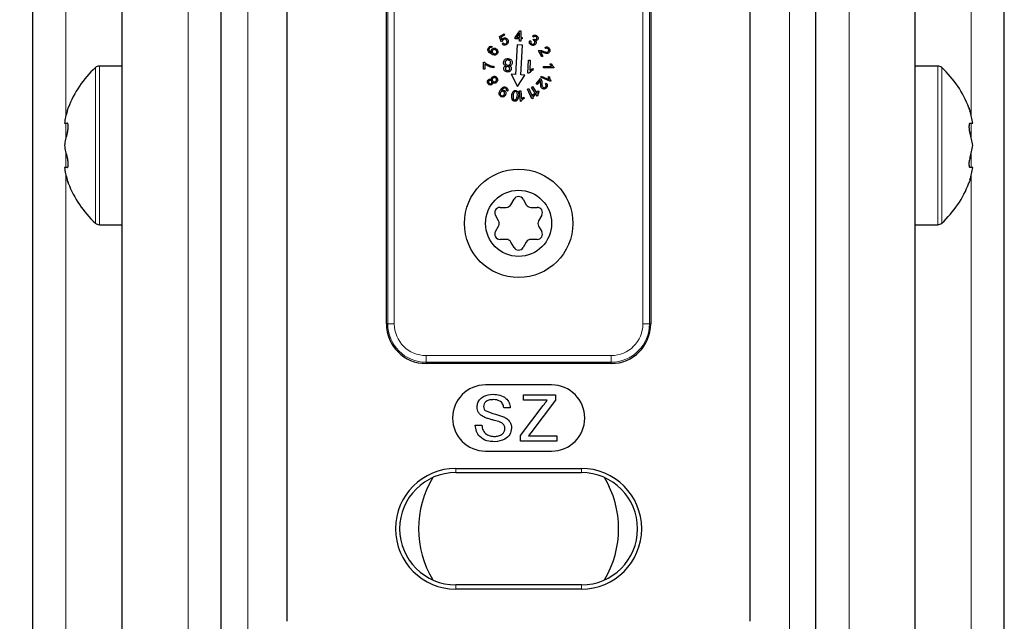
# Model space of a CAD drawing. Units: millimetres. Extents: x 0 to 841, y 0 to 594.
# Drawn here: x 386 to 401, y 333 to 342 of the extents above; entities that cross this region are included whole.
import ezdxf

# ---------------------------------------------------------------- set-up
doc = ezdxf.new("R2010")
doc.units = ezdxf.units.MM
doc.styles.add('SLDTEXTSTYLE0', font='TXT', dxfattribs={"width": 0.605})
doc.dimstyles.new('SLDDIMSTYLE0', dxfattribs={"dimtxt": 3.5, "dimasz": 3.5, "dimexe": 0, "dimexo": 0.0625, "dimgap": 0.875, "dimtad": 1, "dimlfac": 5, "dimrnd": 1e-09, "dimzin": 12, "dimdsep": 46, "dimtxsty": 'SLDTEXTSTYLE0', "dimsah": 1, "dimcen": 0.09, "dimadec": 0, "dimazin": 3, "dimtfac": 1, "dimtofl": 0, "dimtmove": 0, "dimatfit": 3, "dimfxl": 1, "dimfrac": 2, "dimtolj": 1, "dimtzin": 12, "dimarcsym": 0})

# ---------------------------------------------------------------- blocks, each defined once
blk = doc.blocks.new('_D_27')
at = {"color": 7, "linetype": 'Continuous', "lineweight": 18}
for p, q in [((373.86, 347.864), (373.86, 52.652)), ((393.16, 69.652), (393.16, 52.652)), ((393.16, 53.652), (373.86, 53.652))]:
    blk.add_line(p, q, dxfattribs=at)
for points in [[(373.86, 53.652), (377.36, 53.252), (377.36, 54.052)], [(393.16, 53.652), (389.66, 54.052), (389.66, 53.252)]]:
    blk.add_solid(points, dxfattribs=at)
at = {"color": 7, "linetype": 'Continuous', "lineweight": 18, "insert": (380.57, 58.163), "char_height": 3.5, "attachment_point": 1, "style": 'SLDTEXTSTYLE0'}
blk.add_mtext('V1', dxfattribs=at)

msp = doc.modelspace()

# ---------------------------------------------------------------- linework, layer by layer
at = {"color": 7, "linetype": 'Continuous', "lineweight": 25}
for p, q in [((385.8099, 283.8391), (385.8099, 361.0854)), ((387.1599, 283.7984), (387.1599, 361.0854)), ((388.6599, 283.7532), (388.6599, 361.0854)), ((397.6599, 283.4819), (397.6599, 361.0854)), ((399.1599, 283.4367), (399.1599, 361.0854)), ((400.5099, 283.3961), (400.5099, 361.0854)), ((389.6599, 332.6849), (389.6599, 349.4859)), ((396.6599, 349.4859), (396.6599, 332.6849)), ((391.1599, 337.1854), (391.1599, 344.9854)), ((395.1599, 344.9854), (395.1599, 337.1854)), ((392.8704, 341.5322), (392.939, 341.5709)), ((392.897, 341.4538), (392.8704, 341.5322)), ((392.9482, 341.5546), (392.8931, 341.5236)), ((392.8931, 341.5236), (392.9065, 341.4823)), ((392.939, 341.5709), (392.9482, 341.5546)), ((393.1061, 341.4991), (393.1063, 341.5169)), ((393.1063, 341.5169), (393.1798, 341.6189)), ((393.1759, 341.5877), (393.1255, 341.5167)), ((393.1255, 341.5167), (393.1751, 341.5162)), ((393.1751, 341.5162), (393.1759, 341.5877)), ((393.1798, 341.6189), (393.1957, 341.6187)), ((393.1957, 341.6187), (393.1946, 341.516)), ((393.1946, 341.516), (393.216, 341.5158)), ((393.216, 341.5158), (393.2158, 341.4979)), ((393.3833, 341.5224), (393.3683, 341.5353)), ((392.7591, 341.3798), (392.7505, 341.3624)), ((392.914, 341.4606), (392.897, 341.4538)), ((392.9103, 341.423), (392.9273, 341.4345)), ((393.1749, 341.4984), (393.1061, 341.4991)), ((393.138, 341.4072), (393.1127, 340.9579)), ((393.2179, 341.4026), (393.138, 341.4072)), ((393.1745, 341.4604), (393.1749, 341.4984)), ((393.194, 341.4602), (393.1745, 341.4604)), ((393.1925, 340.9534), (393.2179, 341.4026)), ((393.1944, 341.4981), (393.194, 341.4602)), ((393.2158, 341.4979), (393.1944, 341.4981)), ((393.3278, 341.4706), (393.3458, 341.4629)), ((393.3778, 341.4796), (393.3883, 341.4932)), ((393.5686, 341.3507), (393.5606, 341.3692)), ((393.5115, 341.2255), (393.4601, 341.3168)), ((393.4896, 341.3024), (393.5278, 341.2347)), ((393.5278, 341.2347), (393.5115, 341.2255)), ((387.1599, 341.0854), (386.8162, 341.0854)), ((392.6278, 341.0405), (392.6289, 341.1432)), ((392.6289, 341.1432), (392.644, 341.1431)), ((392.6473, 341.118), (392.6465, 341.0404)), ((392.7847, 341.0811), (392.7846, 341.0611)), ((393.3008, 340.9779), (393.312, 341.1769)), ((393.312, 341.1769), (393.3363, 341.1756)), ((393.3363, 341.1756), (393.3276, 341.0205)), ((393.5348, 341.0598), (393.5349, 341.0793)), ((393.5349, 341.0793), (393.659, 341.078)), ((393.636, 341.1172), (393.6548, 341.117)), ((393.6941, 341.0707), (393.694, 341.0582)), ((399.5036, 341.0854), (399.1599, 341.0854)), ((392.6465, 341.0404), (392.6278, 341.0405)), ((393.1127, 340.9579), (393.0488, 340.9615)), ((393.0488, 340.9615), (393.1425, 340.7759)), ((393.1425, 340.7759), (393.2564, 340.9498)), ((393.2564, 340.9498), (393.1925, 340.9534)), ((393.3165, 340.977), (393.3008, 340.9779)), ((393.3779, 341.0471), (393.3766, 341.0236)), ((393.495, 340.9157), (393.5028, 340.9335)), ((393.641, 340.8519), (393.495, 340.9157)), ((393.5028, 340.9335), (393.6166, 340.8838)), ((393.694, 341.0582), (393.5348, 341.0598)), ((393.6107, 340.9289), (393.6279, 340.9214)), ((393.3532, 340.7633), (393.3692, 340.7742)), ((393.4423, 340.6321), (393.3532, 340.7633)), ((393.3692, 340.7742), (393.4387, 340.672)), ((393.4262, 340.8167), (393.49, 340.8992)), ((393.441, 340.8053), (393.4262, 340.8167)), ((393.4883, 340.8665), (393.441, 340.8053)), ((393.5632, 340.8129), (393.577, 340.8274)), ((393.646, 340.8634), (393.641, 340.8519)), ((392.9923, 340.7062), (392.9753, 340.7142)), ((393.1729, 340.7099), (393.1923, 340.7118)), ((393.1876, 340.5507), (393.1729, 340.7099)), ((393.1923, 340.7118), (393.2038, 340.5877)), ((393.2406, 340.6147), (393.2423, 340.5959)), ((393.2964, 340.7355), (393.3141, 340.7435)), ((393.3622, 340.591), (393.2964, 340.7355)), ((393.3141, 340.7435), (393.3654, 340.6309)), ((393.391, 340.6684), (393.3988, 340.6513)), ((393.4527, 340.6391), (393.4423, 340.6321)), ((393.4577, 340.7131), (393.4682, 340.6976)), ((393.2002, 340.5519), (393.1876, 340.5507)), ((393.3736, 340.5962), (393.3622, 340.591)), ((386.2874, 340.2204), (386.3293, 340.2204)), ((399.9906, 340.2204), (400.0324, 340.2204)), ((386.3293, 339.5504), (386.2874, 339.5504)), ((400.0324, 339.5504), (399.9906, 339.5504)), ((393.043, 338.9879), (393.0906, 339.0704)), ((393.2292, 339.0704), (393.2768, 338.9879)), ((392.8568, 338.7454), (392.8092, 338.8279)), ((392.8785, 338.9479), (392.9737, 338.9479)), ((393.3461, 338.9479), (393.4414, 338.9479)), ((393.5106, 338.8279), (393.463, 338.7454)), ((386.8162, 338.6854), (387.1599, 338.6854)), ((399.1599, 338.6854), (399.5036, 338.6854)), ((392.8092, 338.5829), (392.8568, 338.6654)), ((393.463, 338.6654), (393.5106, 338.5829)), ((392.9737, 338.4629), (392.8785, 338.4629)), ((393.0906, 338.3404), (393.043, 338.4229)), ((393.2768, 338.4229), (393.2292, 338.3404)), ((393.4414, 338.4629), (393.3461, 338.4629)), ((394.5599, 336.5854), (391.7599, 336.5854)), ((393.6599, 336.2604), (392.6599, 336.2604)), ((393.2335, 336.0296), (393.2335, 336.1104)), ((393.2335, 336.1104), (393.7181, 336.1104)), ((393.5943, 336.0296), (393.2335, 336.0296)), ((393.7181, 336.0296), (393.3441, 335.5362)), ((393.7181, 336.1104), (393.7181, 336.0296)), ((393.0343, 335.913), (392.9356, 335.913)), ((393.1886, 335.4945), (393.5333, 335.9493)), ((392.5048, 335.6527), (392.6035, 335.6527)), ((393.1886, 335.4104), (393.1886, 335.4945)), ((393.7361, 335.4104), (393.1886, 335.4104)), ((393.3441, 335.5362), (393.3101, 335.4912)), ((393.3101, 335.4912), (393.7361, 335.4912)), ((393.7361, 335.4912), (393.7361, 335.4104)), ((392.6599, 335.2604), (393.6599, 335.2604)), ((392.2099, 334.9983), (394.1099, 334.9983)), ((392.2099, 334.9354), (394.1099, 334.9354)), ((394.1099, 333.2354), (392.2099, 333.2354)), ((394.1099, 333.1725), (392.2099, 333.1725))]:
    msp.add_line(p, q, dxfattribs=at)
at = {"color": 7, "linetype": 'Continuous', "lineweight": 18}
for p, q in [((386.3099, 340.336), (386.3099, 361.0854)), ((388.1599, 283.7683), (388.1599, 361.0854)), ((389.0599, 283.7411), (389.0599, 361.0854)), ((397.2599, 283.494), (397.2599, 361.0854)), ((398.1599, 283.4669), (398.1599, 361.0854)), ((400.0099, 340.336), (400.0099, 361.0854)), ((391.1789, 337.1854), (391.1789, 344.9854)), ((391.2788, 344.9854), (391.2788, 337.1854)), ((395.041, 337.1854), (395.041, 344.9854)), ((395.1409, 344.9854), (395.1409, 337.1854)), ((386.7552, 338.7092), (386.7552, 341.0616)), ((386.8162, 338.6854), (386.8162, 341.0854)), ((399.5036, 341.0854), (399.5036, 339.8854)), ((399.5646, 341.0616), (399.5646, 339.8854)), ((386.3099, 340.001), (386.3099, 340.2204)), ((400.0099, 340.001), (400.0099, 340.2204)), ((399.5036, 339.8854), (399.5036, 338.6854)), ((399.5646, 339.8854), (399.5646, 338.7092)), ((386.3099, 339.5504), (386.3099, 339.7698)), ((400.0099, 339.5504), (400.0099, 339.7698)), ((386.3099, 283.824), (386.3099, 339.4348)), ((400.0099, 283.4111), (400.0099, 339.4348)), ((391.1789, 337.1854), (391.1599, 337.1854)), ((391.1789, 337.1854), (391.2788, 337.1854)), ((395.041, 337.1854), (395.1409, 337.1854)), ((395.1409, 337.1854), (395.1599, 337.1854)), ((391.7599, 336.7043), (394.5599, 336.7043)), ((391.7599, 336.7043), (391.7599, 336.6044)), ((391.7599, 336.6044), (391.7599, 336.5854)), ((394.5599, 336.6044), (391.7599, 336.6044)), ((394.5599, 336.7043), (394.5599, 336.6044)), ((394.5599, 336.6044), (394.5599, 336.5854)), ((392.2099, 334.9354), (392.2099, 334.9983)), ((394.1099, 334.9354), (394.1099, 334.9983)), ((392.2099, 333.2354), (392.2099, 333.1725)), ((394.1099, 333.2354), (394.1099, 333.1725))]:
    msp.add_line(p, q, dxfattribs=at)
at = {"color": 7, "linetype": 'Continuous', "lineweight": 25}
for radius in [0.82, 0.5]:
    msp.add_circle((393.1599, 338.7054), radius, dxfattribs=at)
for centre, radius, start, end in [((387.8399, 339.8854), 1.6, 132.68437, 159.17748), ((386.8162, 340.9954), 0.09, 90.01572, 132.67317), ((399.5036, 340.9954), 0.09, 47.32683, 89.98428), ((398.48, 339.8855), 1.5999, 20.87405, 47.31681), ((387.4706, 340.0498), 1.1955, 162.69484, 171.79527), ((398.8486, 340.0498), 1.196, 8.20343, 17.29945), ((387.4706, 339.7148), 1.1955, 162.69484, 171.79527), ((398.8486, 339.7147), 1.196, 8.20343, 17.29945), ((387.4704, 340.056), 1.1952, 188.20368, 197.30622), ((398.8489, 340.056), 1.1958, 342.6995, 351.79763), ((387.4706, 339.721), 1.1955, 188.20473, 197.30516), ((398.8486, 339.7211), 1.196, 342.70055, 351.79657), ((387.8401, 339.8856), 1.6003, 200.8771, 227.31376), ((398.4798, 339.8855), 1.6001, 312.68491, 339.17644), ((392.9737, 339.0279), 0.08, 270.00062, 329.99964), ((393.1599, 339.0304), 0.08, 30.00828, 149.99172), ((393.3461, 339.0279), 0.08, 210.00036, 270.00792), ((392.8785, 338.8679), 0.08, 90.00405, 209.99754), ((393.4413, 338.8679), 0.08, 330.00247, 89.98742), ((386.8162, 338.7754), 0.09, 227.3164, 270.01413), ((392.7875, 338.7054), 0.08, 330.0033, 29.9967), ((393.5322, 338.7054), 0.0799, 149.97144, 210.02856), ((399.5037, 338.7754), 0.09, 269.98587, 312.6836), ((392.8785, 338.5429), 0.08, 149.99754, 270.00581), ((393.4414, 338.5429), 0.08, 270.00272, 30.00246), ((392.9737, 338.3829), 0.08, 30.00036, 89.99938), ((393.3461, 338.3829), 0.08, 89.99208, 149.99964), ((393.1599, 338.3804), 0.08, 210.00828, 329.99172), ((391.7599, 337.1854), 0.6, 180.00152, 269.99962), ((394.5599, 337.1854), 0.6, 270.00152, 359.99848), ((392.6599, 335.7604), 0.5, 90, 270), ((393.6599, 335.7604), 0.5, 270, 90), ((392.2099, 334.0854), 0.9129, 90, 270), ((394.1099, 334.0854), 0.9129, 270, 90), ((392.2099, 334.0854), 0.85, 90.0004, 269.9996), ((393.1599, 334.0854), 1.513, 149.19728, 210.80272), ((394.1099, 334.0854), 0.85, 270.0004, 89.9996), ((393.1599, 334.0854), 1.513, 329.19877, 30.80123)]:
    msp.add_arc(centre, radius, start, end, dxfattribs=at)
at = {"color": 7, "linetype": 'Continuous', "lineweight": 18}
for centre, radius, start, end in [((391.7599, 337.1854), 0.581, 180.00071, 270.00046), ((391.7599, 337.1854), 0.4811, 180.00001, 269.99999), ((394.5599, 337.1854), 0.581, 269.99871, 0.00129), ((394.5599, 337.1854), 0.4811, 270.00001, 359.99999)]:
    msp.add_arc(centre, radius, start, end, dxfattribs=at)
at = {"color": 7, "linetype": 'Continuous', "lineweight": 25}
for points, knots in [([(392.9277, 341.5057), (392.9346, 341.5086), (392.9485, 341.5144), (392.9697, 341.5102), (392.9862, 341.4999), (392.9926, 341.4901), (392.9959, 341.4851)], [0, 0, 0, 0, 0.2795177, 0.5591033, 0.7793052, 1, 1, 1, 1]), ([(393.3683, 341.5353), (393.3729, 341.5398), (393.382, 341.549), (393.3998, 341.5546), (393.4166, 341.5532), (393.4257, 341.5486), (393.4303, 341.5464)], [0, 0, 0, 0, 0.2801019, 0.5594181, 0.7794583, 1, 1, 1, 1]), ([(393.4225, 341.5323), (393.4187, 341.5341), (393.411, 341.5376), (393.3954, 341.5351), (393.3879, 341.5272), (393.3833, 341.5224)], [0, 0, 0, 0, 0.2803996, 0.5600516, 1, 1, 1, 1]), ([(393.4322, 341.4978), (393.4338, 341.5012), (393.437, 341.5082), (393.435, 341.519), (393.4299, 341.5273), (393.425, 341.5307), (393.4225, 341.5323)], [0, 0, 0, 0, 0.2794926, 0.5590464, 0.7792611, 1, 1, 1, 1]), ([(393.4303, 341.5464), (393.4355, 341.5425), (393.446, 341.5349), (393.4544, 341.5183), (393.4555, 341.5013), (393.4513, 341.4919), (393.4493, 341.4872)], [0, 0, 0, 0, 0.2801956, 0.5598675, 0.7799519, 1, 1, 1, 1]), ([(392.6975, 341.3176), (392.6956, 341.3261), (392.6923, 341.3413), (392.6991, 341.3551), (392.7021, 341.3612)], [0, 0, 0, 0, 0.5585195, 1, 1, 1, 1]), ([(392.7021, 341.3612), (392.7057, 341.3663), (392.7129, 341.3764), (392.7291, 341.3841), (392.7453, 341.3848), (392.7545, 341.3815), (392.7591, 341.3798)], [0, 0, 0, 0, 0.2801955, 0.5592608, 0.7793469, 1, 1, 1, 1]), ([(392.7324, 341.3645), (392.7285, 341.3632), (392.7215, 341.3607), (392.7172, 341.3547), (392.7154, 341.352)], [0, 0, 0, 0, 0.559192, 1, 1, 1, 1]), ([(392.7505, 341.3624), (392.7472, 341.3634), (392.7413, 341.3652), (392.7351, 341.3647), (392.7324, 341.3645)], [0, 0, 0, 0, 0.5605685, 1, 1, 1, 1]), ([(392.9065, 341.4823), (392.9095, 341.4876), (392.9148, 341.497), (392.9238, 341.503), (392.9277, 341.5057)], [0, 0, 0, 0, 0.5598598, 1, 1, 1, 1]), ([(392.9764, 341.4094), (392.97, 341.4065), (392.9573, 341.4005), (392.9372, 341.402), (392.9208, 341.4102), (392.9138, 341.4187), (392.9103, 341.423)], [0, 0, 0, 0, 0.2802892, 0.5594273, 0.7795413, 1, 1, 1, 1]), ([(392.9316, 341.4882), (392.9264, 341.4842), (392.9171, 341.4771), (392.915, 341.4657), (392.914, 341.4606)], [0, 0, 0, 0, 0.558734, 1, 1, 1, 1]), ([(392.9273, 341.4345), (392.9302, 341.4312), (392.936, 341.4245), (392.9475, 341.4193), (392.9591, 341.419), (392.9654, 341.4219), (392.9686, 341.4234)], [0, 0, 0, 0, 0.28055858, 0.55953546, 0.77969281, 1, 1, 1, 1]), ([(392.9788, 341.4735), (392.9759, 341.4779), (392.9701, 341.4866), (392.9565, 341.4932), (392.9428, 341.4934), (392.9354, 341.4899), (392.9316, 341.4882)], [0, 0, 0, 0, 0.2804201, 0.5595325, 0.77935, 1, 1, 1, 1]), ([(392.9686, 341.4234), (392.9729, 341.4266), (392.9815, 341.4332), (392.9857, 341.4483), (392.9843, 341.4621), (392.9806, 341.4697), (392.9788, 341.4735)], [0, 0, 0, 0, 0.27896354, 0.55837046, 0.77910031, 1, 1, 1, 1]), ([(393.0032, 341.4466), (393.0006, 341.4379), (392.9958, 341.4223), (392.9823, 341.4134), (392.9764, 341.4094)], [0, 0, 0, 0, 0.5582699, 1, 1, 1, 1]), ([(392.9959, 341.4851), (392.9991, 341.4783), (393.0048, 341.466), (393.0037, 341.4525), (393.0032, 341.4466)], [0, 0, 0, 0, 0.559482, 1, 1, 1, 1]), ([(393.3484, 341.4064), (393.3427, 341.4105), (393.3313, 341.4186), (393.3231, 341.437), (393.322, 341.4551), (393.3258, 341.4654), (393.3278, 341.4706)], [0, 0, 0, 0, 0.2800758, 0.559323, 0.7795383, 1, 1, 1, 1]), ([(393.3458, 341.4629), (393.3445, 341.4586), (393.3419, 341.4499), (393.3424, 341.4371), (393.348, 341.4265), (393.3538, 341.4223), (393.3567, 341.4203)], [0, 0, 0, 0, 0.2808997, 0.5602599, 0.7800292, 1, 1, 1, 1]), ([(393.4197, 341.422), (393.415, 341.4159), (393.4055, 341.4037), (393.3843, 341.3972), (393.3645, 341.3983), (393.3538, 341.4037), (393.3484, 341.4064)], [0, 0, 0, 0, 0.2792231, 0.5588999, 0.7792475, 1, 1, 1, 1]), ([(393.3567, 341.4203), (393.3612, 341.4182), (393.3701, 341.4142), (393.384, 341.4165), (393.3951, 341.4227), (393.3995, 341.429), (393.4017, 341.4321)], [0, 0, 0, 0, 0.2796749, 0.5592873, 0.7795248, 1, 1, 1, 1]), ([(393.3907, 341.4745), (393.3883, 341.4757), (393.3842, 341.4777), (393.3797, 341.479), (393.3778, 341.4796)], [0, 0, 0, 0, 0.5600292, 1, 1, 1, 1]), ([(393.3883, 341.4932), (393.3888, 341.4929), (393.3896, 341.4922), (393.3905, 341.4917), (393.3909, 341.4914)], [0, 0, 0, 0, 0.5632222, 1, 1, 1, 1]), ([(393.4017, 341.4321), (393.4037, 341.4363), (393.4075, 341.4447), (393.4056, 341.4579), (393.3996, 341.4683), (393.3936, 341.4724), (393.3907, 341.4745)], [0, 0, 0, 0, 0.2797, 0.5591926, 0.7793651, 1, 1, 1, 1]), ([(393.3909, 341.4914), (393.3949, 341.4896), (393.4028, 341.4858), (393.4153, 341.4848), (393.4262, 341.4892), (393.4302, 341.4949), (393.4322, 341.4978)], [0, 0, 0, 0, 0.2808221, 0.5608238, 0.7799491, 1, 1, 1, 1]), ([(393.4493, 341.4872), (393.447, 341.4841), (393.4425, 341.4779), (393.4302, 341.4707), (393.4202, 341.4707), (393.4141, 341.4707)], [0, 0, 0, 0, 0.2806132, 0.5611393, 1, 1, 1, 1]), ([(393.4141, 341.4707), (393.4174, 341.4669), (393.424, 341.4594), (393.4282, 341.4412), (393.4229, 341.4292), (393.4197, 341.422)], [0, 0, 0, 0, 0.2809229, 0.5613884, 1, 1, 1, 1]), ([(393.5606, 341.3692), (393.5674, 341.3717), (393.581, 341.3766), (393.6016, 341.3725), (393.6166, 341.3612), (393.6227, 341.3516), (393.6257, 341.3468)], [0, 0, 0, 0, 0.28037191, 0.55912679, 0.77916189, 1, 1, 1, 1]), ([(392.7464, 341.2689), (392.735, 341.2759), (392.7147, 341.2882), (392.7027, 341.3086), (392.6975, 341.3176)], [0, 0, 0, 0, 0.5612344, 1, 1, 1, 1]), ([(392.7154, 341.352), (392.7139, 341.3491), (392.7113, 341.3438), (392.7114, 341.3379), (392.7115, 341.3353)], [0, 0, 0, 0, 0.559616, 1, 1, 1, 1]), ([(392.7115, 341.3353), (392.7134, 341.3285), (392.7165, 341.3172), (392.7275, 341.3051), (392.7382, 341.2967), (392.7459, 341.2918), (392.7497, 341.2894)], [0, 0, 0, 0, 0.3380936, 0.5585311, 0.7792469, 1, 1, 1, 1]), ([(392.7497, 341.2894), (392.7481, 341.2934), (392.7449, 341.3013), (392.7441, 341.3169), (392.7485, 341.3271), (392.7512, 341.3334)], [0, 0, 0, 0, 0.2808311, 0.5610541, 1, 1, 1, 1]), ([(392.8407, 341.2771), (392.8351, 341.27), (392.8268, 341.2591), (392.8099, 341.2525), (392.7831, 341.2491), (392.7627, 341.2601), (392.7464, 341.2689)], [0, 0, 0, 0, 0.24946037, 0.37527817, 0.50094281, 1, 1, 1, 1]), ([(392.7512, 341.3334), (392.7557, 341.3391), (392.7648, 341.3507), (392.7851, 341.3566), (392.804, 341.3553), (392.8142, 341.3501), (392.8193, 341.3475)], [0, 0, 0, 0, 0.2790605, 0.5587592, 0.7791411, 1, 1, 1, 1]), ([(392.764, 341.3212), (392.7621, 341.3167), (392.7581, 341.3076), (392.761, 341.2937), (392.7679, 341.283), (392.7743, 341.2787), (392.7775, 341.2765)], [0, 0, 0, 0, 0.2792402, 0.558793, 0.7790864, 1, 1, 1, 1]), ([(392.8102, 341.3297), (392.8058, 341.332), (392.7969, 341.3365), (392.7827, 341.3362), (392.7709, 341.3307), (392.7663, 341.3244), (392.764, 341.3212)], [0, 0, 0, 0, 0.2804513, 0.5598613, 0.7798542, 1, 1, 1, 1]), ([(392.7775, 341.2765), (392.7822, 341.2743), (392.7916, 341.27), (392.8065, 341.2698), (392.8191, 341.2753), (392.8242, 341.2817), (392.8267, 341.285)], [0, 0, 0, 0, 0.2805226, 0.5602242, 0.7802492, 1, 1, 1, 1]), ([(392.8267, 341.285), (392.8286, 341.2897), (392.8322, 341.2991), (392.8279, 341.3131), (392.82, 341.3232), (392.8135, 341.3276), (392.8102, 341.3297)], [0, 0, 0, 0, 0.2783634, 0.5581925, 0.7787707, 1, 1, 1, 1]), ([(392.8193, 341.3475), (392.8255, 341.3429), (392.8379, 341.3337), (392.8478, 341.3139), (392.8485, 341.2936), (392.8433, 341.2826), (392.8407, 341.2771)], [0, 0, 0, 0, 0.28015897, 0.55972951, 0.77976649, 1, 1, 1, 1]), ([(393.4601, 341.3168), (393.4624, 341.318), (393.4664, 341.3202), (393.471, 341.321), (393.473, 341.3214)], [0, 0, 0, 0, 0.5595144, 1, 1, 1, 1]), ([(393.473, 341.3214), (393.4797, 341.3218), (393.4909, 341.3224), (393.5061, 341.3188), (393.5187, 341.3149), (393.5269, 341.3118), (393.531, 341.3102)], [0, 0, 0, 0, 0.3392932, 0.5593577, 0.7797415, 1, 1, 1, 1]), ([(393.5313, 341.2906), (393.5267, 341.2923), (393.5191, 341.2952), (393.5084, 341.2989), (393.4992, 341.3016), (393.4928, 341.3021), (393.4896, 341.3024)], [0, 0, 0, 0, 0.3400375, 0.5600015, 0.7800367, 1, 1, 1, 1]), ([(393.531, 341.3102), (393.5389, 341.3072), (393.5518, 341.3023), (393.5703, 341.2972), (393.5867, 341.2945), (393.597, 341.2981), (393.6022, 341.2998)], [0, 0, 0, 0, 0.3408779, 0.5613757, 0.7814228, 1, 1, 1, 1]), ([(393.6116, 341.2822), (393.6073, 341.2802), (393.5986, 341.2763), (393.5828, 341.2757), (393.5661, 341.2788), (393.5485, 341.2843), (393.537, 341.2885), (393.5313, 341.2906)], [0, 0, 0, 0, 0.1695942, 0.3394469, 0.5594941, 0.7797041, 1, 1, 1, 1]), ([(393.6115, 341.3393), (393.6088, 341.3432), (393.6035, 341.351), (393.5908, 341.3563), (393.5786, 341.3555), (393.5719, 341.3523), (393.5686, 341.3507)], [0, 0, 0, 0, 0.2799674, 0.5589149, 0.7791589, 1, 1, 1, 1]), ([(393.6022, 341.2998), (393.6057, 341.3024), (393.6125, 341.3075), (393.6165, 341.3192), (393.6159, 341.3303), (393.6129, 341.3363), (393.6115, 341.3393)], [0, 0, 0, 0, 0.2794641, 0.5589517, 0.7791265, 1, 1, 1, 1]), ([(393.6257, 341.3468), (393.6287, 341.3405), (393.6348, 341.3279), (393.6334, 341.3079), (393.6252, 341.2916), (393.6162, 341.2853), (393.6116, 341.2822)], [0, 0, 0, 0, 0.28044536, 0.55976079, 0.7797557, 1, 1, 1, 1]), ([(392.644, 341.1431), (392.6539, 341.135), (392.6701, 341.1217), (392.6955, 341.1074), (392.7178, 341.0968), (392.7334, 341.0916), (392.7413, 341.089)], [0, 0, 0, 0, 0.33968125, 0.55979894, 0.77989966, 1, 1, 1, 1]), ([(392.7846, 341.0611), (392.7676, 341.0634), (392.7395, 341.0672), (392.7028, 341.0817), (392.6734, 341.0973), (392.656, 341.1111), (392.6473, 341.118)], [0, 0, 0, 0, 0.33953019, 0.55973325, 0.77989619, 1, 1, 1, 1]), ([(392.7413, 341.089), (392.7493, 341.0869), (392.7636, 341.0832), (392.7783, 341.0818), (392.7847, 341.0811)], [0, 0, 0, 0, 0.5600412, 1, 1, 1, 1]), ([(392.9322, 341.1415), (392.9339, 341.1508), (392.9372, 341.1693), (392.9565, 341.1884), (392.9789, 341.1978), (392.9936, 341.1978), (393.0009, 341.1979)], [0, 0, 0, 0, 0.2793338, 0.5588263, 0.7792046, 1, 1, 1, 1]), ([(392.9667, 341.0886), (392.9609, 341.0913), (392.9493, 341.0967), (392.9379, 341.1109), (392.9323, 341.1265), (392.9323, 341.1365), (392.9322, 341.1415)], [0, 0, 0, 0, 0.2800701, 0.5593365, 0.7796181, 1, 1, 1, 1]), ([(392.9352, 341.0505), (392.9359, 341.0554), (392.9374, 341.0652), (392.9475, 341.0805), (392.9594, 341.0855), (392.9667, 341.0886)], [0, 0, 0, 0, 0.2806253, 0.5610667, 1, 1, 1, 1]), ([(392.9995, 341.1779), (392.9935, 341.1777), (392.9816, 341.1772), (392.9675, 341.1673), (392.959, 341.1543), (392.9577, 341.145), (392.9571, 341.1404)], [0, 0, 0, 0, 0.2798758, 0.5593226, 0.7794266, 1, 1, 1, 1]), ([(392.9571, 341.1404), (392.9574, 341.1343), (392.958, 341.1221), (392.9684, 341.108), (392.9816, 341.0995), (392.9911, 341.0982), (392.9958, 341.0975)], [0, 0, 0, 0, 0.2797188, 0.5591587, 0.7794094, 1, 1, 1, 1]), ([(392.994, 341.0777), (392.9893, 341.0775), (392.98, 341.0772), (392.9689, 341.0697), (392.9618, 341.0598), (392.9608, 341.0526), (392.9602, 341.0489)], [0, 0, 0, 0, 0.2799535, 0.5594777, 0.7795347, 1, 1, 1, 1]), ([(393.0248, 341.044), (393.0246, 341.0488), (393.0242, 341.0585), (393.016, 341.0698), (393.0053, 341.0763), (392.9978, 341.0772), (392.994, 341.0777)], [0, 0, 0, 0, 0.279869, 0.5593282, 0.7794289, 1, 1, 1, 1]), ([(392.9958, 341.0975), (393.0018, 341.0978), (393.0136, 341.0984), (393.0275, 341.1084), (393.0359, 341.1212), (393.0371, 341.1304), (393.0378, 341.1351)], [0, 0, 0, 0, 0.2798327, 0.5593542, 0.7796402, 1, 1, 1, 1]), ([(393.0378, 341.1351), (393.0374, 341.1411), (393.0366, 341.1531), (393.0269, 341.1676), (393.0135, 341.1758), (393.0042, 341.1772), (392.9995, 341.1779)], [0, 0, 0, 0, 0.2799716, 0.5589789, 0.7795217, 1, 1, 1, 1]), ([(393.0009, 341.1979), (393.0103, 341.1966), (393.0289, 341.1941), (393.05, 341.1772), (393.0621, 341.1557), (393.0626, 341.1409), (393.0628, 341.1335)], [0, 0, 0, 0, 0.2802682, 0.5596159, 0.7797337, 1, 1, 1, 1]), ([(393.0628, 341.1335), (393.062, 341.1272), (393.0604, 341.1145), (393.0503, 341.0991), (393.0368, 341.0894), (393.0271, 341.0868), (393.0223, 341.0855)], [0, 0, 0, 0, 0.2800885, 0.559531, 0.7795932, 1, 1, 1, 1]), ([(393.0223, 341.0855), (393.0268, 341.0832), (393.0358, 341.0787), (393.0481, 341.0646), (393.0491, 341.0514), (393.0497, 341.0434)], [0, 0, 0, 0, 0.2814341, 0.5620218, 1, 1, 1, 1]), ([(393.659, 341.078), (393.6538, 341.0848), (393.6445, 341.0969), (393.6386, 341.111), (393.636, 341.1172)], [0, 0, 0, 0, 0.5598713, 1, 1, 1, 1]), ([(393.6548, 341.117), (393.6602, 341.1067), (393.67, 341.0883), (393.6867, 341.0761), (393.6941, 341.0707)], [0, 0, 0, 0, 0.5604746, 1, 1, 1, 1]), ([(392.7472, 340.8788), (392.7465, 340.8839), (392.7452, 340.894), (392.7498, 340.9078), (392.7579, 340.9182), (392.7646, 340.9226), (392.7679, 340.9247)], [0, 0, 0, 0, 0.2800793, 0.5595887, 0.7796269, 1, 1, 1, 1]), ([(392.7679, 340.9247), (392.7749, 340.9276), (392.7887, 340.9333), (392.8098, 340.9285), (392.8258, 340.9176), (392.8322, 340.9077), (392.8353, 340.9028)], [0, 0, 0, 0, 0.2794556, 0.5588351, 0.7792414, 1, 1, 1, 1]), ([(392.8213, 340.8952), (392.8186, 340.8991), (392.8131, 340.9069), (392.8004, 340.9121), (392.788, 340.9123), (392.7813, 340.9091), (392.7779, 340.9075)], [0, 0, 0, 0, 0.2798885, 0.5592428, 0.7795563, 1, 1, 1, 1]), ([(392.99, 340.9954), (392.9818, 340.9965), (392.9656, 340.9987), (392.9471, 341.0129), (392.936, 341.0312), (392.9355, 341.0441), (392.9352, 341.0505)], [0, 0, 0, 0, 0.2804261, 0.5597638, 0.7798305, 1, 1, 1, 1]), ([(392.9602, 341.0489), (392.9605, 341.0442), (392.9611, 341.0346), (392.9693, 341.0237), (392.9797, 341.017), (392.9871, 341.016), (392.9908, 341.0155)], [0, 0, 0, 0, 0.27977997, 0.55931487, 0.77943162, 1, 1, 1, 1]), ([(393.0497, 341.0434), (393.0483, 341.0354), (393.0453, 341.0195), (393.0284, 341.0032), (393.009, 340.9955), (392.9963, 340.9955), (392.99, 340.9954)], [0, 0, 0, 0, 0.2791838, 0.5586771, 0.7790522, 1, 1, 1, 1]), ([(392.9908, 341.0155), (392.9955, 341.0156), (393.0048, 341.016), (393.0159, 341.0234), (393.0232, 341.0331), (393.0243, 341.0403), (393.0248, 341.044)], [0, 0, 0, 0, 0.2799771, 0.5596237, 0.7796851, 1, 1, 1, 1]), ([(393.3766, 341.0236), (393.3634, 341.0174), (393.3398, 341.0063), (393.3236, 340.9859), (393.3165, 340.977)], [0, 0, 0, 0, 0.56049253, 1, 1, 1, 1]), ([(393.3276, 341.0205), (393.3364, 341.0266), (393.3521, 341.0375), (393.37, 341.0442), (393.3779, 341.0471)], [0, 0, 0, 0, 0.55962951, 1, 1, 1, 1]), ([(393.6166, 340.8838), (393.6144, 340.8921), (393.6106, 340.9069), (393.6106, 340.9222), (393.6107, 340.9289)], [0, 0, 0, 0, 0.5596142, 1, 1, 1, 1]), ([(393.6279, 340.9214), (393.6289, 340.9098), (393.6306, 340.889), (393.6413, 340.8712), (393.646, 340.8634)], [0, 0, 0, 0, 0.5606391, 1, 1, 1, 1]), ([(392.6946, 340.8232), (392.6918, 340.8291), (392.6863, 340.8409), (392.6879, 340.8595), (392.6954, 340.8747), (392.7038, 340.8806), (392.708, 340.8836)], [0, 0, 0, 0, 0.2802792, 0.5596369, 0.7797832, 1, 1, 1, 1]), ([(392.7525, 340.8035), (392.7465, 340.8011), (392.7345, 340.7962), (392.7163, 340.8007), (392.7028, 340.8104), (392.6973, 340.8189), (392.6946, 340.8232)], [0, 0, 0, 0, 0.2792665, 0.5585756, 0.7789654, 1, 1, 1, 1]), ([(392.7177, 340.8661), (392.7147, 340.8639), (392.7085, 340.8594), (392.7047, 340.8492), (392.7046, 340.8393), (392.7072, 340.8339), (392.7084, 340.8312)], [0, 0, 0, 0, 0.2793587, 0.5591117, 0.77919371, 1, 1, 1, 1]), ([(392.708, 340.8836), (392.7116, 340.8852), (392.7188, 340.8885), (392.7335, 340.8882), (392.742, 340.8824), (392.7472, 340.8788)], [0, 0, 0, 0, 0.2808713, 0.5612404, 1, 1, 1, 1]), ([(392.7084, 340.8312), (392.7105, 340.8281), (392.7148, 340.822), (392.7245, 340.8177), (392.7342, 340.817), (392.7395, 340.8194), (392.7422, 340.8206)], [0, 0, 0, 0, 0.2799147, 0.5593979, 0.7797223, 1, 1, 1, 1]), ([(392.7516, 340.8558), (392.7495, 340.8589), (392.7452, 340.865), (392.7354, 340.8692), (392.7257, 340.8697), (392.7204, 340.8673), (392.7177, 340.8661)], [0, 0, 0, 0, 0.2797247, 0.5590728, 0.7793958, 1, 1, 1, 1]), ([(392.7422, 340.8206), (392.7453, 340.8228), (392.7517, 340.8272), (392.7557, 340.8376), (392.7555, 340.8476), (392.7529, 340.8531), (392.7516, 340.8558)], [0, 0, 0, 0, 0.279876, 0.5589702, 0.7790808, 1, 1, 1, 1]), ([(392.769, 340.8401), (392.7694, 340.8361), (392.7703, 340.8281), (392.7661, 340.8137), (392.7576, 340.8074), (392.7525, 340.8035)], [0, 0, 0, 0, 0.281412, 0.5620841, 1, 1, 1, 1]), ([(392.7779, 340.9075), (392.7739, 340.9047), (392.7659, 340.8991), (392.761, 340.886), (392.7609, 340.8734), (392.7641, 340.8665), (392.7657, 340.8631)], [0, 0, 0, 0, 0.2797817, 0.5591969, 0.779339, 1, 1, 1, 1]), ([(392.7657, 340.8631), (392.7685, 340.8592), (392.774, 340.8515), (392.7866, 340.8464), (392.7989, 340.8463), (392.8056, 340.8494), (392.809, 340.851)], [0, 0, 0, 0, 0.2797345, 0.5590462, 0.7793601, 1, 1, 1, 1]), ([(392.8187, 340.8335), (392.8141, 340.8314), (392.8048, 340.827), (392.7902, 340.8271), (392.7779, 340.832), (392.772, 340.8374), (392.769, 340.8401)], [0, 0, 0, 0, 0.28018242, 0.55932629, 0.77948352, 1, 1, 1, 1]), ([(392.809, 340.851), (392.8129, 340.8539), (392.8207, 340.8595), (392.8262, 340.8723), (392.8259, 340.8849), (392.8229, 340.8918), (392.8213, 340.8952)], [0, 0, 0, 0, 0.2797882, 0.5589957, 0.7793901, 1, 1, 1, 1]), ([(392.8353, 340.9028), (392.8385, 340.896), (392.8448, 340.8823), (392.8426, 340.8609), (392.8333, 340.8435), (392.8236, 340.8369), (392.8187, 340.8335)], [0, 0, 0, 0, 0.2802497, 0.559555, 0.7796592, 1, 1, 1, 1]), ([(392.8817, 340.7183), (392.8923, 340.7349), (392.9057, 340.7558), (392.932, 340.7687), (392.9464, 340.7711), (392.961, 340.7693), (392.9696, 340.765), (392.974, 340.7628)], [0, 0, 0, 0, 0.49854733, 0.62394767, 0.74925231, 0.87458686, 1, 1, 1, 1]), ([(393.4936, 340.8238), (393.4934, 340.8287), (393.493, 340.8368), (393.4923, 340.848), (393.4913, 340.8575), (393.4893, 340.8635), (393.4883, 340.8665)], [0, 0, 0, 0, 0.3398424, 0.5600459, 0.7798427, 1, 1, 1, 1]), ([(393.49, 340.8992), (393.492, 340.8976), (393.4956, 340.8947), (393.4982, 340.8909), (393.4993, 340.8892)], [0, 0, 0, 0, 0.559857, 1, 1, 1, 1]), ([(393.5171, 340.7468), (393.5136, 340.7501), (393.5066, 340.7565), (393.4999, 340.7708), (393.4962, 340.7873), (393.4946, 340.8056), (393.494, 340.8177), (393.4936, 340.8238)], [0, 0, 0, 0, 0.1698056, 0.3394215, 0.5594507, 0.7796414, 1, 1, 1, 1]), ([(393.4993, 340.8892), (393.5022, 340.8831), (393.5071, 340.8731), (393.5097, 340.8577), (393.511, 340.8447), (393.5113, 340.836), (393.5115, 340.8316)], [0, 0, 0, 0, 0.3392373, 0.5594036, 0.7798209, 1, 1, 1, 1]), ([(393.5115, 340.8316), (393.5118, 340.8233), (393.5123, 340.8095), (393.5147, 340.7906), (393.5187, 340.7745), (393.5259, 340.7663), (393.5296, 340.7623)], [0, 0, 0, 0, 0.3408887, 0.5614334, 0.7815102, 1, 1, 1, 1]), ([(393.5296, 340.7623), (393.5332, 340.7601), (393.5406, 340.7558), (393.5529, 340.7568), (393.5627, 340.7616), (393.5671, 340.7666), (393.5693, 340.7691)], [0, 0, 0, 0, 0.2793538, 0.558806, 0.7791753, 1, 1, 1, 1]), ([(393.5693, 340.7691), (393.5719, 340.7731), (393.577, 340.781), (393.5769, 340.7946), (393.5715, 340.8056), (393.566, 340.8105), (393.5632, 340.8129)], [0, 0, 0, 0, 0.2801626, 0.5590525, 0.7792049, 1, 1, 1, 1]), ([(393.577, 340.8274), (393.5819, 340.8221), (393.5918, 340.8116), (393.596, 340.7911), (393.5914, 340.7729), (393.585, 340.7636), (393.5818, 340.759)], [0, 0, 0, 0, 0.2802941, 0.5589215, 0.7792046, 1, 1, 1, 1]), ([(392.8895, 340.6245), (392.8825, 340.6302), (392.8685, 340.6415), (392.862, 340.6689), (392.8686, 340.6951), (392.8773, 340.7105), (392.8817, 340.7183)], [0, 0, 0, 0, 0.249113, 0.4981675, 0.7483891, 1, 1, 1, 1]), ([(392.888, 340.6865), (392.8857, 340.682), (392.8812, 340.6731), (392.8813, 340.6589), (392.8862, 340.6467), (392.8925, 340.642), (392.8956, 340.6396)], [0, 0, 0, 0, 0.2809523, 0.5602524, 0.7802167, 1, 1, 1, 1]), ([(392.9328, 340.7015), (392.9282, 340.7035), (392.919, 340.7075), (392.9047, 340.7041), (392.8945, 340.6962), (392.8902, 340.6897), (392.888, 340.6865)], [0, 0, 0, 0, 0.2791002, 0.5583841, 0.7789663, 1, 1, 1, 1]), ([(392.9597, 340.6452), (392.9552, 340.6389), (392.9463, 340.6263), (392.926, 340.6172), (392.9059, 340.6166), (392.8949, 340.6219), (392.8895, 340.6245)], [0, 0, 0, 0, 0.2802767, 0.5595884, 0.7796628, 1, 1, 1, 1]), ([(392.8956, 340.6396), (392.9005, 340.6377), (392.9103, 340.6339), (392.9249, 340.638), (392.9359, 340.6458), (392.9405, 340.6526), (392.9427, 340.656)], [0, 0, 0, 0, 0.278352, 0.5581894, 0.7789674, 1, 1, 1, 1]), ([(392.9024, 340.7152), (392.9107, 340.7179), (392.9254, 340.7227), (392.9395, 340.7166), (392.9457, 340.7139)], [0, 0, 0, 0, 0.55893913, 1, 1, 1, 1]), ([(392.9044, 340.7185), (392.904, 340.7179), (392.9034, 340.7168), (392.9027, 340.7157), (392.9024, 340.7152)], [0, 0, 0, 0, 0.5599696, 1, 1, 1, 1]), ([(392.9654, 340.7492), (392.9626, 340.7506), (392.9569, 340.7535), (392.9439, 340.7542), (392.9227, 340.7451), (392.9117, 340.7292), (392.9044, 340.7185)], [0, 0, 0, 0, 0.125387, 0.2508308, 0.499763, 1, 1, 1, 1]), ([(392.9427, 340.656), (392.9449, 340.6604), (392.9492, 340.6692), (392.9479, 340.6832), (392.9422, 340.6947), (392.9359, 340.6992), (392.9328, 340.7015)], [0, 0, 0, 0, 0.2801054, 0.5594129, 0.7795408, 1, 1, 1, 1]), ([(392.9457, 340.7139), (392.9515, 340.7093), (392.9632, 340.7002), (392.9693, 340.6797), (392.9676, 340.6607), (392.9623, 340.6504), (392.9597, 340.6452)], [0, 0, 0, 0, 0.2791721, 0.5587859, 0.7790865, 1, 1, 1, 1]), ([(392.9753, 340.7142), (392.9765, 340.7178), (392.9788, 340.7249), (392.9779, 340.7357), (392.9728, 340.7442), (392.9679, 340.7475), (392.9654, 340.7492)], [0, 0, 0, 0, 0.2805681, 0.5594498, 0.7794937, 1, 1, 1, 1]), ([(392.974, 340.7628), (392.979, 340.7592), (392.9892, 340.7521), (392.9968, 340.7359), (392.9973, 340.7198), (392.9939, 340.7107), (392.9923, 340.7062)], [0, 0, 0, 0, 0.2800629, 0.5591081, 0.7794124, 1, 1, 1, 1]), ([(393.0991, 340.5551), (393.0946, 340.5558), (393.0857, 340.5574), (393.0739, 340.5645), (393.065, 340.575), (393.0543, 340.6), (393.0559, 340.6229), (393.0571, 340.6412)], [0, 0, 0, 0, 0.1253897, 0.2505876, 0.37591, 0.5013432, 1, 1, 1, 1]), ([(393.0571, 340.6412), (393.0599, 340.6594), (393.0634, 340.6822), (393.08, 340.7038), (393.0909, 340.7121), (393.1041, 340.7163), (393.1131, 340.7158), (393.1177, 340.7155)], [0, 0, 0, 0, 0.4987591, 0.6242392, 0.7494248, 0.8746202, 1, 1, 1, 1]), ([(393.077, 340.6389), (393.0756, 340.6255), (393.0739, 340.6087), (393.0782, 340.5889), (393.0836, 340.5802), (393.0912, 340.5732), (393.0978, 340.5717), (393.1011, 340.571)], [0, 0, 0, 0, 0.500362, 0.6255216, 0.7505394, 0.8753289, 1, 1, 1, 1]), ([(393.1158, 340.6996), (393.1124, 340.6996), (393.1057, 340.6997), (393.0937, 340.6929), (393.0807, 340.6724), (393.0785, 340.6524), (393.077, 340.6389)], [0, 0, 0, 0, 0.1248901, 0.2500011, 0.4982903, 1, 1, 1, 1]), ([(393.1596, 340.6294), (393.1568, 340.6112), (393.1534, 340.5883), (393.1368, 340.5667), (393.1259, 340.5584), (393.1126, 340.5543), (393.1036, 340.5548), (393.0991, 340.5551)], [0, 0, 0, 0, 0.4988111, 0.624273, 0.7495504, 0.8746141, 1, 1, 1, 1]), ([(393.1398, 340.6317), (393.1414, 340.6451), (393.1438, 340.6652), (393.1358, 340.688), (393.1257, 340.6974), (393.1191, 340.6989), (393.1158, 340.6996)], [0, 0, 0, 0, 0.50167209, 0.75005819, 0.8751298, 1, 1, 1, 1]), ([(393.1177, 340.7155), (393.1254, 340.7138), (393.1391, 340.7109), (393.1477, 340.6999), (393.1515, 340.6951)], [0, 0, 0, 0, 0.5594609, 1, 1, 1, 1]), ([(393.1237, 340.5798), (393.1284, 340.5889), (393.1368, 340.6053), (393.1389, 340.6236), (393.1398, 340.6317)], [0, 0, 0, 0, 0.5578845, 1, 1, 1, 1]), ([(393.1515, 340.6951), (393.1556, 340.6831), (393.1631, 340.6617), (393.1607, 340.6393), (393.1596, 340.6294)], [0, 0, 0, 0, 0.55772859, 1, 1, 1, 1]), ([(393.2038, 340.5877), (393.2101, 340.5936), (393.2213, 340.6041), (393.2347, 340.6115), (393.2406, 340.6147)], [0, 0, 0, 0, 0.5596657, 1, 1, 1, 1]), ([(393.3654, 340.6309), (393.3693, 340.6385), (393.3763, 340.652), (393.3865, 340.6634), (393.391, 340.6684)], [0, 0, 0, 0, 0.5596551, 1, 1, 1, 1]), ([(393.3988, 340.6513), (393.3917, 340.642), (393.3792, 340.6254), (393.3753, 340.6051), (393.3736, 340.5962)], [0, 0, 0, 0, 0.5605282, 1, 1, 1, 1]), ([(393.4387, 340.672), (393.4413, 340.6801), (393.4459, 340.6946), (393.4541, 340.7074), (393.4577, 340.7131)], [0, 0, 0, 0, 0.559763, 1, 1, 1, 1]), ([(393.4682, 340.6976), (393.4628, 340.6872), (393.4533, 340.6688), (393.4529, 340.6482), (393.4527, 340.6391)], [0, 0, 0, 0, 0.5605762, 1, 1, 1, 1]), ([(393.5818, 340.759), (393.5772, 340.7538), (393.5679, 340.7434), (393.5491, 340.7368), (393.5309, 340.7381), (393.5217, 340.7439), (393.5171, 340.7468)], [0, 0, 0, 0, 0.2805517, 0.5597296, 0.7798395, 1, 1, 1, 1]), ([(393.1011, 340.571), (393.106, 340.5711), (393.1147, 340.5713), (393.1209, 340.5772), (393.1237, 340.5798)], [0, 0, 0, 0, 0.5584456, 1, 1, 1, 1]), ([(393.2423, 340.5959), (393.2326, 340.5894), (393.2152, 340.5778), (393.2048, 340.5598), (393.2002, 340.5519)], [0, 0, 0, 0, 0.5606512, 1, 1, 1, 1]), ([(386.3293, 340.4054), (386.3322, 340.415), (386.3373, 340.4311), (386.34, 340.4399), (386.3456, 340.4576), (386.3448, 340.455), (386.3447, 340.4549)], [0, 0, 0, 0, 0.5109629, 0.8583484, 0.9902954, 1, 1, 1, 1]), ([(399.9845, 340.4248), (399.9838, 340.427), (399.9813, 340.4353), (399.9793, 340.4416), (399.974, 340.4583), (399.9778, 340.4463), (399.9811, 340.4356), (399.9863, 340.4191), (399.9896, 340.4086), (399.9906, 340.4054)], [0, 0, 0, 0, 0.0796365, 0.29713657, 0.37980778, 0.43106422, 0.60298068, 0.88157358, 1, 1, 1, 1]), ([(386.3293, 340.0704), (386.3321, 340.0808), (386.3381, 340.1023), (386.3431, 340.1349), (386.3454, 340.1654), (386.3443, 340.191), (386.3411, 340.2085), (386.3351, 340.2195), (386.3303, 340.2203), (386.3293, 340.2204)], [0, 0, 0, 0, 0.2064785, 0.426482, 0.6281651, 0.7917103, 0.9091201, 0.9806275, 1, 1, 1, 1]), ([(399.9906, 340.2204), (399.9876, 340.2188), (399.9793, 340.2142), (399.9765, 340.1952), (399.9742, 340.1719), (399.9759, 340.1427), (399.9802, 340.1118), (399.9855, 340.0874), (399.9896, 340.0738), (399.9906, 340.0704)], [0, 0, 0, 0, 0.06261674, 0.17400226, 0.33363933, 0.52378159, 0.72825534, 0.93232598, 1, 1, 1, 1]), ([(386.3293, 339.5504), (386.3322, 339.552), (386.3405, 339.5566), (386.3434, 339.5756), (386.3456, 339.5989), (386.3439, 339.6282), (386.3397, 339.659), (386.3343, 339.6834), (386.3303, 339.697), (386.3293, 339.7004)], [0, 0, 0, 0, 0.0625128, 0.1739257, 0.3336371, 0.5237093, 0.7282648, 0.9322508, 1, 1, 1, 1]), ([(399.9906, 339.7004), (399.9877, 339.69), (399.9817, 339.6685), (399.9767, 339.6359), (399.9744, 339.6055), (399.9755, 339.5798), (399.9787, 339.5623), (399.9848, 339.5513), (399.9896, 339.5506), (399.9906, 339.5504)], [0, 0, 0, 0, 0.2064762, 0.4264451, 0.6281125, 0.7917167, 0.9091145, 0.9805553, 1, 1, 1, 1]), ([(386.3353, 339.346), (386.336, 339.3438), (386.3386, 339.3355), (386.3405, 339.3292), (386.3458, 339.3125), (386.342, 339.3245), (386.3387, 339.3352), (386.3335, 339.3517), (386.3302, 339.3623), (386.3293, 339.3654)], [0, 0, 0, 0, 0.07977474, 0.29732622, 0.37982369, 0.43094753, 0.60300606, 0.88161067, 1, 1, 1, 1]), ([(399.9906, 339.3654), (399.9876, 339.3558), (399.9825, 339.3397), (399.9798, 339.3309), (399.9742, 339.3132), (399.9751, 339.3158), (399.9751, 339.316)], [0, 0, 0, 0, 0.51121091, 0.85850543, 0.99029602, 1, 1, 1, 1]), ([(392.5317, 335.9277), (392.5341, 335.9493), (392.5387, 335.9924), (392.5736, 336.049), (392.6495, 336.1074), (392.7231, 336.1144), (392.7747, 336.1194)], [0, 0, 0, 0, 0.1870065, 0.3740935, 0.5611263, 1, 1, 1, 1]), ([(392.7786, 336.0386), (392.7596, 336.0379), (392.7216, 336.0366), (392.671, 336.017), (392.6366, 335.9791), (392.6325, 335.9491), (392.6304, 335.9341)], [0, 0, 0, 0, 0.2812919, 0.5608564, 0.7806901, 1, 1, 1, 1]), ([(392.7747, 336.1194), (392.8094, 336.1172), (392.8786, 336.1128), (392.9682, 336.0688), (393.023, 335.9945), (393.0305, 335.9402), (393.0343, 335.913)], [0, 0, 0, 0, 0.2808024, 0.5601544, 0.7798862, 1, 1, 1, 1]), ([(392.9356, 335.913), (392.9318, 335.9339), (392.9243, 335.9756), (392.8678, 336.0328), (392.8125, 336.0364), (392.7786, 336.0386)], [0, 0, 0, 0, 0.2810767, 0.5602889, 1, 1, 1, 1]), ([(393.5333, 335.9493), (393.5447, 335.9643), (393.565, 335.9911), (393.5853, 336.0179), (393.5943, 336.0296)], [0, 0, 0, 0, 0.5601134, 1, 1, 1, 1]), ([(392.6351, 335.7764), (392.6193, 335.7853), (392.5879, 335.8031), (392.5429, 335.8523), (392.5359, 335.8992), (392.5317, 335.9277)], [0, 0, 0, 0, 0.2814098, 0.5622572, 1, 1, 1, 1]), ([(392.6304, 335.9341), (392.6316, 335.9211), (392.6338, 335.8978), (392.6489, 335.8801), (392.6555, 335.8723)], [0, 0, 0, 0, 0.5596595, 1, 1, 1, 1]), ([(392.6555, 335.8723), (392.7062, 335.8531), (392.7968, 335.8186), (392.8898, 335.7907), (392.9308, 335.7784)], [0, 0, 0, 0, 0.5583696, 1, 1, 1, 1]), ([(392.8789, 335.6989), (392.8513, 335.7077), (392.8057, 335.7224), (392.7411, 335.7386), (392.6869, 335.7542), (392.6523, 335.769), (392.6351, 335.7764)], [0, 0, 0, 0, 0.3399468, 0.5600418, 0.7800685, 1, 1, 1, 1]), ([(392.9535, 335.6043), (392.9524, 335.6164), (392.9501, 335.6405), (392.9245, 335.6774), (392.8962, 335.6907), (392.8789, 335.6989)], [0, 0, 0, 0, 0.2800656, 0.559923, 1, 1, 1, 1]), ([(392.9308, 335.7784), (392.9493, 335.769), (392.9863, 335.7502), (393.0265, 335.7072), (393.0489, 335.658), (393.0511, 335.6254), (393.0522, 335.6091)], [0, 0, 0, 0, 0.28034486, 0.55990885, 0.77984637, 1, 1, 1, 1]), ([(392.798, 335.4014), (392.7572, 335.4035), (392.6758, 335.4077), (392.5734, 335.4662), (392.5158, 335.5571), (392.5084, 335.6208), (392.5048, 335.6527)], [0, 0, 0, 0, 0.2808032, 0.5595513, 0.7796078, 1, 1, 1, 1]), ([(392.6035, 335.6527), (392.6075, 335.626), (392.6154, 335.5728), (392.6673, 335.5146), (392.7308, 335.4866), (392.7727, 335.4837), (392.7937, 335.4822)], [0, 0, 0, 0, 0.2806409, 0.5586854, 0.7791989, 1, 1, 1, 1]), ([(392.7937, 335.4822), (392.8146, 335.4835), (392.8566, 335.4862), (392.9107, 335.5119), (392.9464, 335.555), (392.9511, 335.5879), (392.9535, 335.6043)], [0, 0, 0, 0, 0.2809145, 0.5607745, 0.780487, 1, 1, 1, 1]), ([(393.0522, 335.6091), (393.0466, 335.575), (393.0354, 335.5068), (392.9405, 335.4178), (392.852, 335.4076), (392.798, 335.4014)], [0, 0, 0, 0, 0.2799354, 0.5600864, 1, 1, 1, 1])]:
    msp.add_open_spline(points, degree=3, knots=knots, dxfattribs=at)

# ---------------------------------------------------------------- dimensions: what is measured, and where the dimension line sits
at = {"color": 7, "linetype": 'Continuous', "lineweight": 18}
dim = msp.add_linear_dim(base=(373.8599, 53.6515), p1=(393.1599, 69.6515), p2=(373.8599, 347.8645), text='V1', dimstyle='SLDDIMSTYLE0', dxfattribs=at)
dim.commit()
dim.dimension.update_dxf_attribs({"geometry": '_D_27', "text_midpoint": (383.5099, 53.6515), "dimtype": 160})

doc.saveas('drawing.dxf')
